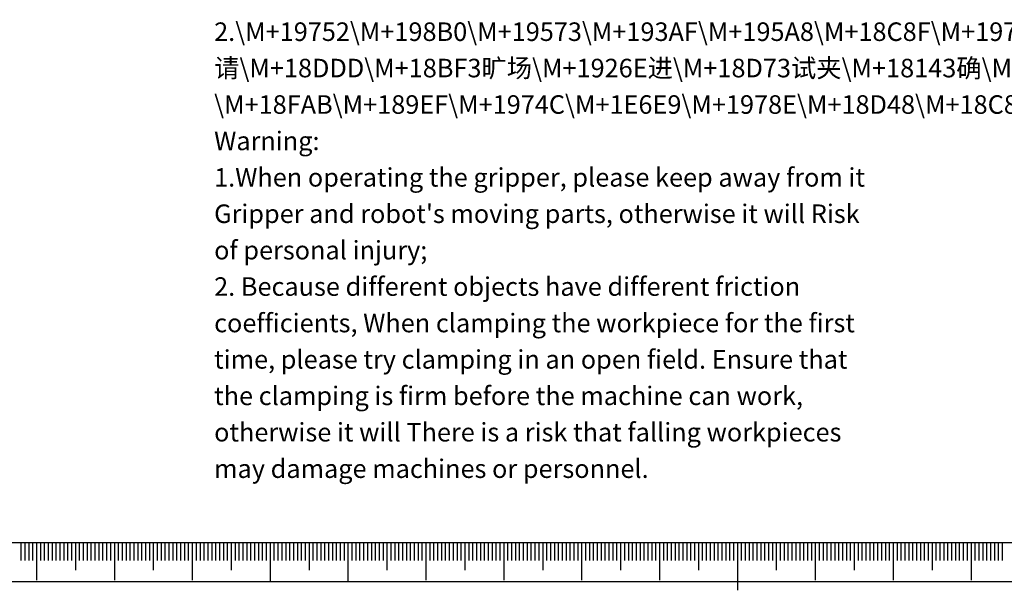
# Model space of a CAD drawing. Extents: x 0 to 544, y -1 to 746.
# Drawn here: x 168 to 294, y -1 to 72 of the extents above; entities that cross this region are included whole.
import ezdxf

# ---------------------------------------------------------------- set-up
doc = ezdxf.new("R2010")
doc.units = 0
doc.linetypes.add('SLD-实线', pattern=[0])
doc.layers.add('SLD-0', color=7, linetype='SLD-实线')
doc.layers.add('图框', color=179, linetype='SLD-实线')
doc.styles.add('SLDTEXTSTYLE0', font='锐字云字库细圆体GBK.TTF', dxfattribs={"bigfont": 'bigfont'})
doc.styles.add('SLDTEXTSTYLE1', font='锐字云字库细圆体GBK.TTF')

# ---------------------------------------------------------------- blocks, each defined once
blk = doc.blocks.new('SW_NOTE_2')
at = {"layer": '图框', "color": 0, "attachment_point": 1}
for s, insert, char_height, style in [('2.\\M+19752\\M+198B0\\M+19573\\M+193AF\\M+195A8\\M+18C8F\\M+1974C\\M+191B4\\M+19573\\M+193AF\\M+19349\\M+19680\\M+18E43\\M+18C6E\\M+19094\\M+18143\\M+19396\\M+18F89\\M+18E9F夹\\M+18E9D\\M+18D48\\M+18C8F时\\M+18143', (0, -10.88), 2.38125, 'SLDTEXTSTYLE0'), ('请\\M+18DDD\\M+18BF3旷场\\M+1926E进\\M+18D73试夹\\M+18143确\\M+195DB夹稳\\M+18CC5\\M+18D40\\M+195FB\\M+189C2\\M+19195\\M+18AF7\\M+18D48\\M+18DEC\\M+18143\\M+194DB则', (0, -15.55), 2.38125, 'SLDTEXTSTYLE0'), ('\\M+18FAB\\M+189EF\\M+1974C\\M+1E6E9\\M+1978E\\M+18D48\\M+18C8F砸伤\\M+18AF7\\M+18AED\\M+188BD\\M+1906C员\\M+19349风险', (0, -20.23), 2.38125, 'SLDTEXTSTYLE0'), ('Warning:', (0, -24.9), 2.381, 'SLDTEXTSTYLE1'), ('1.When operating the gripper, please keep away from it ', (0, -29.58), 2.3813, 'SLDTEXTSTYLE1'), ("Gripper and robot's moving parts, otherwise it will Risk ", (0, -34.25), 2.3813, 'SLDTEXTSTYLE1'), ('of personal injury;', (0, -38.93), 2.3813, 'SLDTEXTSTYLE1'), ('2. Because different objects have different friction ', (0, -43.6), 2.3813, 'SLDTEXTSTYLE1'), ('coefficients, When clamping the workpiece for the first ', (0, -48.28), 2.3813, 'SLDTEXTSTYLE1'), ('time, please try clamping in an open field. Ensure that ', (0, -52.95), 2.3813, 'SLDTEXTSTYLE1'), ('the clamping is firm before the machine can work, ', (0, -57.63), 2.3813, 'SLDTEXTSTYLE1'), ('otherwise it will There is a risk that falling workpieces ', (0, -62.3), 2.3813, 'SLDTEXTSTYLE1'), ('may damage machines or personnel.', (0, -66.98), 2.3813, 'SLDTEXTSTYLE1')]:
    blk.add_mtext(s, dxfattribs=dict(at, insert=insert, char_height=char_height, style=style))

msp = doc.modelspace()

# ---------------------------------------------------------------- linework, layer by layer
at = {"layer": 'SLD-0', "color": 7}
for p, q in [((168.04333, 4.98469), (168.04333, 2.67542)), ((168.54333, 4.98469), (168.54333, 2.67542)), ((169.04333, 4.98469), (169.04333, 2.67542)), ((169.54333, 4.98469), (169.54333, 2.67542)), ((170.04333, 4.98469), (170.04333, 0.15858)), ((170.54333, 4.98469), (170.54333, 2.67542)), ((171.04333, 4.98469), (171.04333, 2.67542)), ((171.54333, 4.98469), (171.54333, 2.67542)), ((172.04333, 4.98469), (172.04333, 2.67542)), ((172.54333, 4.98469), (172.54333, 2.67542)), ((173.04333, 4.98469), (173.04333, 2.67542)), ((173.54333, 4.98469), (173.54333, 2.67542)), ((174.04333, 4.98469), (174.04333, 2.67542)), ((174.54333, 4.98469), (174.54333, 2.67542)), ((175.04333, 4.98469), (175.04333, 1.4419)), ((175.54333, 4.98469), (175.54333, 2.67542)), ((176.04333, 4.98469), (176.04333, 2.67542)), ((176.54333, 4.98469), (176.54333, 2.67542)), ((177.04333, 4.98469), (177.04333, 2.67542)), ((177.54333, 4.98469), (177.54333, 2.67542)), ((178.04333, 4.98469), (178.04333, 2.67542)), ((178.54333, 4.98469), (178.54333, 2.67542)), ((179.04333, 4.98469), (179.04333, 2.67542)), ((179.54333, 4.98469), (179.54333, 2.67542)), ((180.04333, 4.98469), (180.04333, 0.15858)), ((180.54333, 4.98469), (180.54333, 2.67542)), ((181.04333, 4.98469), (181.04333, 2.67542)), ((181.54333, 4.98469), (181.54333, 2.67542)), ((182.04333, 4.98469), (182.04333, 2.67542)), ((182.54333, 4.98469), (182.54333, 2.67542)), ((183.04333, 4.98469), (183.04333, 2.67542)), ((183.54333, 4.98469), (183.54333, 2.67542)), ((184.04333, 4.98469), (184.04333, 2.67542)), ((184.54333, 4.98469), (184.54333, 2.67542)), ((185.04333, 4.98469), (185.04333, 1.4419)), ((185.54333, 4.98469), (185.54333, 2.67542)), ((186.04333, 4.98469), (186.04333, 2.67542)), ((186.54333, 4.98469), (186.54333, 2.67542)), ((187.04333, 4.98469), (187.04333, 2.67542)), ((187.54333, 4.98469), (187.54333, 2.67542)), ((188.04333, 4.98469), (188.04333, 2.67542)), ((188.54333, 4.98469), (188.54333, 2.67542)), ((189.04333, 4.98469), (189.04333, 2.67542)), ((189.54333, 4.98469), (189.54333, 2.67542)), ((190.04333, 4.98469), (190.04333, 0.15858)), ((190.54333, 4.98469), (190.54333, 2.67542)), ((191.04333, 4.98469), (191.04333, 2.67542)), ((191.54333, 4.98469), (191.54333, 2.67542)), ((192.04333, 4.98469), (192.04333, 2.67542)), ((192.54333, 4.98469), (192.54333, 2.67542)), ((193.04333, 4.98469), (193.04333, 2.67542)), ((193.54333, 4.98469), (193.54333, 2.67542)), ((194.04333, 4.98469), (194.04333, 2.67542)), ((194.54333, 4.98469), (194.54333, 2.67542)), ((195.04333, 4.98469), (195.04333, 1.4419)), ((195.54333, 4.98469), (195.54333, 2.67542)), ((196.04333, 4.98469), (196.04333, 2.67542)), ((196.54333, 4.98469), (196.54333, 2.67542)), ((197.04333, 4.98469), (197.04333, 2.67542)), ((197.54333, 4.98469), (197.54333, 2.67542)), ((198.04333, 4.98469), (198.04333, 2.67542)), ((198.54333, 4.98469), (198.54333, 2.67542)), ((199.04333, 4.98469), (199.04333, 2.67542)), ((199.54333, 4.98469), (199.54333, 2.67542)), ((200.04333, 4.98469), (200.04333, -0.01531)), ((200.54333, 4.98469), (200.54333, 2.67542)), ((201.04333, 4.98469), (201.04333, 2.67542)), ((201.54333, 4.98469), (201.54333, 2.67542)), ((202.04333, 4.98469), (202.04333, 2.67542)), ((202.54333, 4.98469), (202.54333, 2.67542)), ((203.04333, 4.98469), (203.04333, 2.67542)), ((203.54333, 4.98469), (203.54333, 2.67542)), ((204.04333, 4.98469), (204.04333, 2.67542)), ((204.54333, 4.98469), (204.54333, 2.67542)), ((205.04333, 4.98469), (205.04333, 1.4419)), ((205.54333, 4.98469), (205.54333, 2.67542)), ((206.04333, 4.98469), (206.04333, 2.67542)), ((206.54333, 4.98469), (206.54333, 2.67542)), ((207.04333, 4.98469), (207.04333, 2.67542)), ((207.54333, 4.98469), (207.54333, 2.67542)), ((208.04333, 4.98469), (208.04333, 2.67542)), ((208.54333, 4.98469), (208.54333, 2.67542)), ((209.04333, 4.98469), (209.04333, 2.67542)), ((209.54333, 4.98469), (209.54333, 2.67542)), ((210.04333, 4.98469), (210.04333, -0.01531)), ((210.54333, 4.98469), (210.54333, 2.67542)), ((211.04333, 4.98469), (211.04333, 2.67542)), ((211.54333, 4.98469), (211.54333, 2.67542)), ((212.04333, 4.98469), (212.04333, 2.67542)), ((212.54333, 4.98469), (212.54333, 2.67542)), ((213.04333, 4.98469), (213.04333, 2.67542)), ((213.54333, 4.98469), (213.54333, 2.67542)), ((214.04333, 4.98469), (214.04333, 2.67542)), ((214.54333, 4.98469), (214.54333, 2.67542)), ((215.04333, 4.98469), (215.04333, 1.4419)), ((215.54333, 4.98469), (215.54333, 2.67542)), ((216.04333, 4.98469), (216.04333, 2.67542)), ((216.54333, 4.98469), (216.54333, 2.67542)), ((217.04333, 4.98469), (217.04333, 2.67542)), ((217.54333, 4.98469), (217.54333, 2.67542)), ((218.04333, 4.98469), (218.04333, 2.67542)), ((218.54333, 4.98469), (218.54333, 2.67542)), ((219.04333, 4.98469), (219.04333, 2.67542)), ((219.54333, 4.98469), (219.54333, 2.67542)), ((220.04333, 4.98469), (220.04333, 0.15858)), ((220.04333, 4.98469), (220.04333, 1.4419)), ((220.54333, 4.98469), (220.54333, 2.67542)), ((221.04333, 4.98469), (221.04333, 2.67542)), ((221.54333, 4.98469), (221.54333, 2.67542)), ((222.04333, 4.98469), (222.04333, 2.67542)), ((222.54333, 4.98469), (222.54333, 2.67542)), ((223.04333, 4.98469), (223.04333, 2.67542)), ((223.54333, 4.98469), (223.54333, 2.67542)), ((224.04333, 4.98469), (224.04333, 2.67542)), ((224.54333, 4.98469), (224.54333, 2.67542)), ((225.04333, 4.98469), (225.04333, 1.4419)), ((225.54333, 4.98469), (225.54333, 2.67542)), ((226.04333, 4.98469), (226.04333, 2.67542)), ((226.54333, 4.98469), (226.54333, 2.67542)), ((227.04333, 4.98469), (227.04333, 2.67542)), ((227.54333, 4.98469), (227.54333, 2.67542)), ((228.04333, 4.98469), (228.04333, 2.67542)), ((228.54333, 4.98469), (228.54333, 2.67542)), ((229.04333, 4.98469), (229.04333, 2.67542)), ((229.54333, 4.98469), (229.54333, 2.67542)), ((230.04333, 4.98469), (230.04333, 0.15858)), ((230.54333, 4.98469), (230.54333, 2.67542)), ((231.04333, 4.98469), (231.04333, 2.67542)), ((231.54333, 4.98469), (231.54333, 2.67542)), ((232.04333, 4.98469), (232.04333, 2.67542)), ((232.54333, 4.98469), (232.54333, 2.67542)), ((233.04333, 4.98469), (233.04333, 2.67542)), ((233.54333, 4.98469), (233.54333, 2.67542)), ((234.04333, 4.98469), (234.04333, 2.67542)), ((234.54333, 4.98469), (234.54333, 2.67542)), ((235.04333, 4.98469), (235.04333, 1.4419)), ((235.54333, 4.98469), (235.54333, 2.67542)), ((236.04333, 4.98469), (236.04333, 2.67542)), ((236.54333, 4.98469), (236.54333, 2.67542)), ((237.04333, 4.98469), (237.04333, 2.67542)), ((237.54333, 4.98469), (237.54333, 2.67542)), ((238.04333, 4.98469), (238.04333, 2.67542)), ((238.54333, 4.98469), (238.54333, 2.67542)), ((239.04333, 4.98469), (239.04333, 2.67542)), ((239.54333, 4.98469), (239.54333, 2.67542)), ((240.04333, 4.98469), (240.04333, 0.15858)), ((240.54333, 4.98469), (240.54333, 2.67542)), ((241.04333, 4.98469), (241.04333, 2.67542)), ((241.54333, 4.98469), (241.54333, 2.67542)), ((242.04333, 4.98469), (242.04333, 2.67542)), ((242.54333, 4.98469), (242.54333, 2.67542)), ((243.04333, 4.98469), (243.04333, 2.67542)), ((243.54333, 4.98469), (243.54333, 2.67542)), ((244.04333, 4.98469), (244.04333, 2.67542)), ((244.54333, 4.98469), (244.54333, 2.67542)), ((245.04333, 4.98469), (245.04333, 1.4419)), ((245.54333, 4.98469), (245.54333, 2.67542)), ((246.04333, 4.98469), (246.04333, 2.67542)), ((246.54333, 4.98469), (246.54333, 2.67542)), ((247.04333, 4.98469), (247.04333, 2.67542)), ((247.54333, 4.98469), (247.54333, 2.67542)), ((248.04333, 4.98469), (248.04333, 2.67542)), ((248.54333, 4.98469), (248.54333, 2.67542)), ((249.04333, 4.98469), (249.04333, 2.67542)), ((249.54333, 4.98469), (249.54333, 2.67542)), ((250.04333, 4.98469), (250.04333, 0.15858)), ((250.54333, 4.98469), (250.54333, 2.67542)), ((251.04333, 4.98469), (251.04333, 2.67542)), ((251.54333, 4.98469), (251.54333, 2.67542)), ((252.04333, 4.98469), (252.04333, 2.67542)), ((252.54333, 4.98469), (252.54333, 2.67542)), ((253.04333, 4.98469), (253.04333, 2.67542)), ((253.54333, 4.98469), (253.54333, 2.67542)), ((254.04333, 4.98469), (254.04333, 2.67542)), ((254.54333, 4.98469), (254.54333, 2.67542)), ((255.04333, 4.98469), (255.04333, 1.4419)), ((255.54333, 4.98469), (255.54333, 2.67542)), ((256.04333, 4.98469), (256.04333, 2.67542)), ((256.54333, 4.98469), (256.54333, 2.67542)), ((257.04333, 4.98469), (257.04333, 2.67542)), ((257.54333, 4.98469), (257.54333, 2.67542)), ((258.04333, 4.98469), (258.04333, 2.67542)), ((258.54333, 4.98469), (258.54333, 2.67542)), ((259.04333, 4.98469), (259.04333, 2.67542)), ((259.54333, 4.98469), (259.54333, 2.67542)), ((260.04333, 4.98469), (260.04333, -1.14613)), ((260.54333, 4.98469), (260.54333, 2.67542)), ((261.04333, 4.98469), (261.04333, 2.67542)), ((261.54333, 4.98469), (261.54333, 2.67542)), ((262.04333, 4.98469), (262.04333, 2.67542)), ((262.54333, 4.98469), (262.54333, 2.67542)), ((263.04333, 4.98469), (263.04333, 2.67542)), ((263.54333, 4.98469), (263.54333, 2.67542)), ((264.04333, 4.98469), (264.04333, 2.67542)), ((264.54333, 4.98469), (264.54333, 2.67542)), ((265.04333, 4.98469), (265.04333, 1.4419)), ((265.54333, 4.98469), (265.54333, 2.67542)), ((266.04333, 4.98469), (266.04333, 2.67542)), ((266.54333, 4.98469), (266.54333, 2.67542)), ((267.04333, 4.98469), (267.04333, 2.67542)), ((267.54333, 4.98469), (267.54333, 2.67542)), ((268.04333, 4.98469), (268.04333, 2.67542)), ((268.54333, 4.98469), (268.54333, 2.67542)), ((269.04333, 4.98469), (269.04333, 2.67542)), ((269.54333, 4.98469), (269.54333, 2.67542)), ((270.04333, 4.98469), (270.04333, 0.15858)), ((270.04333, 4.98469), (270.04333, 1.4419)), ((270.54333, 4.98469), (270.54333, 2.67542)), ((271.04333, 4.98469), (271.04333, 2.67542)), ((271.54333, 4.98469), (271.54333, 2.67542)), ((272.04333, 4.98469), (272.04333, 2.67542)), ((272.54333, 4.98469), (272.54333, 2.67542)), ((273.04333, 4.98469), (273.04333, 2.67542)), ((273.54333, 4.98469), (273.54333, 2.67542)), ((274.04333, 4.98469), (274.04333, 2.67542)), ((274.54333, 4.98469), (274.54333, 2.67542)), ((275.04333, 4.98469), (275.04333, 1.4419)), ((275.54333, 4.98469), (275.54333, 2.67542)), ((276.04333, 4.98469), (276.04333, 2.67542)), ((276.54333, 4.98469), (276.54333, 2.67542)), ((277.04333, 4.98469), (277.04333, 2.67542)), ((277.54333, 4.98469), (277.54333, 2.67542)), ((278.04333, 4.98469), (278.04333, 2.67542)), ((278.54333, 4.98469), (278.54333, 2.67542)), ((279.04333, 4.98469), (279.04333, 2.67542)), ((279.54333, 4.98469), (279.54333, 2.67542)), ((280.04333, 4.98469), (280.04333, 0.15858)), ((280.54333, 4.98469), (280.54333, 2.67542)), ((281.04333, 4.98469), (281.04333, 2.67542)), ((281.54333, 4.98469), (281.54333, 2.67542)), ((282.04333, 4.98469), (282.04333, 2.67542)), ((282.54333, 4.98469), (282.54333, 2.67542)), ((283.04333, 4.98469), (283.04333, 2.67542)), ((283.54333, 4.98469), (283.54333, 2.67542)), ((284.04333, 4.98469), (284.04333, 2.67542)), ((284.54333, 4.98469), (284.54333, 2.67542)), ((285.04333, 4.98469), (285.04333, 1.4419)), ((285.54333, 4.98469), (285.54333, 2.67542)), ((286.04333, 4.98469), (286.04333, 2.67542)), ((286.54333, 4.98469), (286.54333, 2.67542)), ((287.04333, 4.98469), (287.04333, 2.67542)), ((287.54333, 4.98469), (287.54333, 2.67542)), ((288.04333, 4.98469), (288.04333, 2.67542)), ((288.54333, 4.98469), (288.54333, 2.67542)), ((289.04333, 4.98469), (289.04333, 2.67542)), ((289.54333, 4.98469), (289.54333, 2.67542)), ((290.04333, 4.98469), (290.04333, 0.15858)), ((290.54333, 4.98469), (290.54333, 2.67542)), ((291.04333, 4.98469), (291.04333, 2.67542)), ((291.54333, 4.98469), (291.54333, 2.67542)), ((292.04333, 4.98469), (292.04333, 2.67542)), ((292.54333, 4.98469), (292.54333, 2.67542)), ((293.04333, 4.98469), (293.04333, 2.67542)), ((293.54333, 4.98469), (293.54333, 2.67542)), ((294.04333, 4.98469), (294.04333, 2.67542))]:
    msp.add_line(p, q, dxfattribs=at)
at = {"layer": '图框', "color": 7}
for p, q in [((25, 4.98469), (415, 4.98469)), ((0, 0), (420, 0))]:
    msp.add_line(p, q, dxfattribs=at)

# ---------------------------------------------------------------- block references
at = {"layer": '图框'}
msp.add_blockref('SW_NOTE_2', (192.85689, 82.64005), dxfattribs=at)

doc.saveas('drawing.dxf')
